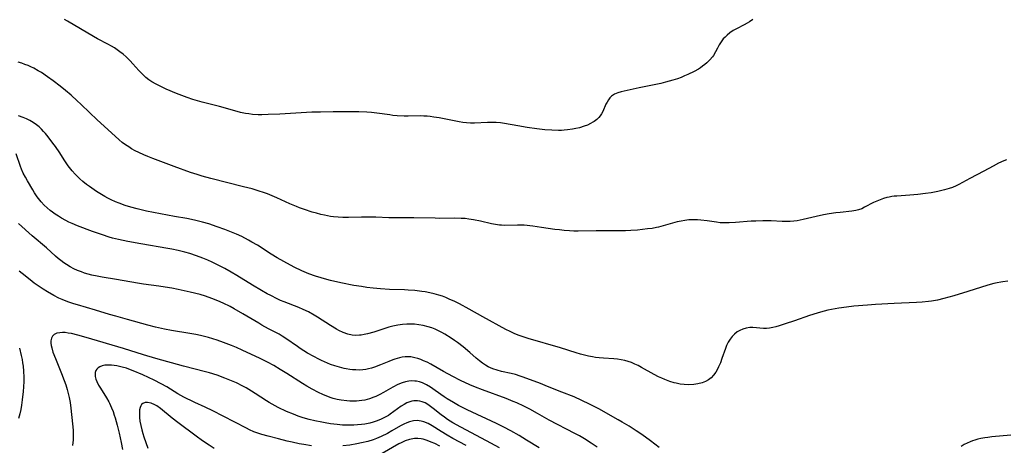
# Model space of a CAD drawing. Units: inches. Extents: x 2082416 to 2087877, y 175043 to 180499.
# Drawn here: x 2085118 to 2085307, y 176403 to 176485 of the extents above; entities that cross this region are included whole.
import ezdxf

# ---------------------------------------------------------------- set-up
doc = ezdxf.new("R2010")
doc.units = ezdxf.units.IN
doc.header["$MEASUREMENT"] = 0
doc.layers.add('c_34_T14S_R19E', color=77, linetype='Continuous')

msp = doc.modelspace()

# ---------------------------------------------------------------- linework, layer by layer
at = {"layer": 'c_34_T14S_R19E'}
for points in [[(2085258.78, 176484.78, 1030), (2085258.14, 176484.36, 1030), (2085257.69, 176484.11, 1030), (2085257.07, 176483.78, 1030), (2085255.6, 176483.03, 1030), (2085254.98, 176482.66, 1030), (2085254.36, 176482.25, 1030), (2085253.79, 176481.78, 1030), (2085253.42, 176481.43, 1030), (2085253.07, 176481.05, 1030), (2085252.55, 176480.34, 1030), (2085252.29, 176479.93, 1030), (2085251.93, 176479.28, 1030), (2085251.58, 176478.57, 1030), (2085251.2, 176477.9, 1030), (2085251.01, 176477.62, 1030), (2085250.5, 176477.01, 1030), (2085249.91, 176476.45, 1030), (2085249.51, 176476.11, 1030), (2085249.07, 176475.79, 1030), (2085248.68, 176475.52, 1030), (2085248.27, 176475.26, 1030), (2085247.45, 176474.8, 1030), (2085246.26, 176474.22, 1030), (2085245.6, 176473.93, 1030), (2085244.94, 176473.66, 1030), (2085244.26, 176473.4, 1030), (2085243.36, 176473.1, 1030), (2085241.96, 176472.71, 1030), (2085241.07, 176472.49, 1030), (2085239.43, 176472.15, 1030), (2085236.87, 176471.65, 1030), (2085233.44, 176470.89, 1030), (2085232.78, 176470.71, 1030), (2085232.13, 176470.45, 1030), (2085231.57, 176470.08, 1030), (2085231.25, 176469.74, 1030), (2085230.96, 176469.35, 1030), (2085230.7, 176468.92, 1030), (2085230.49, 176468.49, 1030), (2085229.9, 176467.13, 1030), (2085229.63, 176466.63, 1030), (2085229.4, 176466.27, 1030), (2085229.13, 176465.93, 1030), (2085228.72, 176465.54, 1030), (2085228.24, 176465.19, 1030), (2085227.98, 176465.03, 1030), (2085227.49, 176464.77, 1030), (2085226.91, 176464.5, 1030), (2085226.3, 176464.27, 1030), (2085225.37, 176463.98, 1030), (2085224.71, 176463.82, 1030), (2085224.04, 176463.68, 1030), (2085223.1, 176463.54, 1030), (2085222.45, 176463.48, 1030), (2085221.91, 176463.45, 1030), (2085221.37, 176463.44, 1030), (2085220.09, 176463.49, 1030), (2085218.74, 176463.59, 1030), (2085217.18, 176463.77, 1030), (2085215.3, 176464.02, 1030), (2085213.49, 176464.31, 1030), (2085210.95, 176464.78, 1030), (2085210.18, 176464.89, 1030), (2085209.35, 176464.96, 1030), (2085208.51, 176464.99, 1030), (2085207.68, 176464.99, 1030), (2085205.14, 176464.86, 1030), (2085204.4, 176464.86, 1030), (2085203.66, 176464.9, 1030), (2085202.92, 176464.99, 1030), (2085202.19, 176465.11, 1030), (2085198.4, 176465.85, 1030), (2085197.31, 176466.03, 1030), (2085196.64, 176466.12, 1030), (2085196.03, 176466.18, 1030), (2085195.41, 176466.22, 1030), (2085194.77, 176466.24, 1030), (2085192.39, 176466.21, 1030), (2085191.65, 176466.22, 1030), (2085190.25, 176466.28, 1030), (2085189.47, 176466.35, 1030), (2085188.84, 176466.43, 1030), (2085186.34, 176466.79, 1030), (2085185.32, 176466.9, 1030), (2085184.42, 176466.96, 1030), (2085182.87, 176467.02, 1030), (2085181.56, 176467.03, 1030), (2085177.99, 176467.03, 1030), (2085175.51, 176466.99, 1030), (2085173.82, 176466.94, 1030), (2085167.68, 176466.6, 1030), (2085165.43, 176466.51, 1030), (2085164.2, 176466.48, 1030), (2085163.51, 176466.48, 1030), (2085162.45, 176466.54, 1030), (2085161.75, 176466.62, 1030), (2085161.06, 176466.74, 1030), (2085160.14, 176466.93, 1030), (2085158.58, 176467.34, 1030), (2085156.07, 176468.06, 1030), (2085152.72, 176468.9, 1030), (2085150.96, 176469.41, 1030), (2085149.85, 176469.78, 1030), (2085147.8, 176470.58, 1030), (2085145.78, 176471.42, 1030), (2085144.5, 176472.01, 1030), (2085143.9, 176472.33, 1030), (2085143.05, 176472.82, 1030), (2085142.45, 176473.22, 1030), (2085141.88, 176473.66, 1030), (2085141.35, 176474.13, 1030), (2085141.03, 176474.45, 1030), (2085140.54, 176474.98, 1030), (2085139.41, 176476.29, 1030), (2085138.88, 176476.87, 1030), (2085138.49, 176477.26, 1030), (2085138.12, 176477.61, 1030), (2085137.53, 176478.12, 1030), (2085136.91, 176478.6, 1030), (2085136.38, 176478.98, 1030), (2085135.83, 176479.33, 1030), (2085135.26, 176479.68, 1030), (2085134.58, 176480.05, 1030), (2085132.58, 176481.09, 1030), (2085131.83, 176481.51, 1030), (2085126.8, 176484.48, 1030), (2085126.23, 176484.79, 1030)], [(2085307.59, 176457.8, 1028), (2085307.08, 176457.6, 1028), (2085306.09, 176457.14, 1028), (2085305.03, 176456.57, 1028), (2085303.26, 176455.59, 1028), (2085300.57, 176454.22, 1028), (2085298.45, 176453.06, 1028), (2085297.93, 176452.81, 1028), (2085297.19, 176452.5, 1028), (2085296.59, 176452.29, 1028), (2085295.64, 176452.01, 1028), (2085294.36, 176451.71, 1028), (2085293.12, 176451.48, 1028), (2085292, 176451.31, 1028), (2085290.52, 176451.12, 1028), (2085288.98, 176450.97, 1028), (2085286.47, 176450.83, 1028), (2085285.98, 176450.78, 1028), (2085285.5, 176450.72, 1028), (2085285.04, 176450.64, 1028), (2085284.58, 176450.53, 1028), (2085283.92, 176450.34, 1028), (2085283.27, 176450.12, 1028), (2085282.64, 176449.86, 1028), (2085281.99, 176449.56, 1028), (2085280.29, 176448.67, 1028), (2085279.73, 176448.4, 1028), (2085279.13, 176448.17, 1028), (2085278.62, 176448.03, 1028), (2085277.85, 176447.91, 1028), (2085275.58, 176447.68, 1028), (2085274.74, 176447.58, 1028), (2085273.43, 176447.38, 1028), (2085272.36, 176447.2, 1028), (2085270.98, 176446.91, 1028), (2085268.46, 176446.3, 1028), (2085267.89, 176446.18, 1028), (2085267.32, 176446.08, 1028), (2085266.64, 176445.99, 1028), (2085265.96, 176445.95, 1028), (2085265.12, 176445.93, 1028), (2085264.43, 176445.94, 1028), (2085262.3, 176446.05, 1028), (2085261.39, 176446.08, 1028), (2085260.66, 176446.08, 1028), (2085259.33, 176446.03, 1028), (2085258.42, 176445.97, 1028), (2085255.43, 176445.73, 1028), (2085254.2, 176445.67, 1028), (2085253.53, 176445.67, 1028), (2085252.49, 176445.71, 1028), (2085251.75, 176445.79, 1028), (2085249.97, 176446.06, 1028), (2085248.76, 176446.21, 1028), (2085248.11, 176446.25, 1028), (2085247.47, 176446.27, 1028), (2085246.83, 176446.25, 1028), (2085246.46, 176446.23, 1028), (2085245.7, 176446.14, 1028), (2085244.95, 176446, 1028), (2085244.2, 176445.84, 1028), (2085242.85, 176445.49, 1028), (2085240.6, 176444.87, 1028), (2085240.21, 176444.78, 1028), (2085239.36, 176444.62, 1028), (2085238.51, 176444.5, 1028), (2085236.57, 176444.29, 1028), (2085235.25, 176444.2, 1028), (2085234.24, 176444.15, 1028), (2085232.82, 176444.14, 1028), (2085230.43, 176444.16, 1028), (2085228.6, 176444.16, 1028), (2085225.16, 176444.09, 1028), (2085224.31, 176444.1, 1028), (2085223.45, 176444.14, 1028), (2085222.43, 176444.21, 1028), (2085221.55, 176444.3, 1028), (2085220.64, 176444.42, 1028), (2085218.05, 176444.8, 1028), (2085216.42, 176445.03, 1028), (2085214.76, 176445.2, 1028), (2085214.12, 176445.24, 1028), (2085213.48, 176445.25, 1028), (2085210.88, 176445.19, 1028), (2085210.4, 176445.21, 1028), (2085209.97, 176445.25, 1028), (2085209.21, 176445.35, 1028), (2085208.45, 176445.5, 1028), (2085206.32, 176445.99, 1028), (2085204.95, 176446.27, 1028), (2085204.07, 176446.41, 1028), (2085203.36, 176446.48, 1028), (2085202.63, 176446.53, 1028), (2085201.4, 176446.56, 1028), (2085198.41, 176446.54, 1028), (2085197.62, 176446.55, 1028), (2085193.48, 176446.64, 1028), (2085189.42, 176446.61, 1028), (2085188.68, 176446.63, 1028), (2085186.18, 176446.76, 1028), (2085184.42, 176446.79, 1028), (2085183.41, 176446.78, 1028), (2085180.94, 176446.72, 1028), (2085179.84, 176446.73, 1028), (2085178.94, 176446.77, 1028), (2085178.05, 176446.84, 1028), (2085177.45, 176446.92, 1028), (2085176.29, 176447.13, 1028), (2085175.58, 176447.29, 1028), (2085174.74, 176447.51, 1028), (2085173.9, 176447.75, 1028), (2085172.46, 176448.22, 1028), (2085171.49, 176448.57, 1028), (2085170.88, 176448.81, 1028), (2085169.63, 176449.35, 1028), (2085167.09, 176450.5, 1028), (2085166.24, 176450.87, 1028), (2085165.31, 176451.25, 1028), (2085164.71, 176451.47, 1028), (2085163.51, 176451.86, 1028), (2085162.38, 176452.19, 1028), (2085160.71, 176452.62, 1028), (2085154.4, 176454.2, 1028), (2085152.73, 176454.66, 1028), (2085151.76, 176454.95, 1028), (2085150.47, 176455.38, 1028), (2085147.35, 176456.54, 1028), (2085143.23, 176458.03, 1028), (2085142.27, 176458.41, 1028), (2085141.5, 176458.74, 1028), (2085140.54, 176459.19, 1028), (2085139.84, 176459.56, 1028), (2085139.15, 176459.94, 1028), (2085138.61, 176460.27, 1028), (2085137.98, 176460.69, 1028), (2085137.36, 176461.16, 1028), (2085136.76, 176461.66, 1028), (2085132.45, 176465.58, 1028), (2085131.09, 176466.86, 1028), (2085129.35, 176468.54, 1028), (2085128.68, 176469.17, 1028), (2085127.49, 176470.25, 1028), (2085126.45, 176471.14, 1028), (2085125.39, 176471.99, 1028), (2085124.06, 176473, 1028), (2085122.97, 176473.78, 1028), (2085121.78, 176474.57, 1028), (2085121.17, 176474.94, 1028), (2085120.32, 176475.41, 1028), (2085119.77, 176475.68, 1028), (2085119.22, 176475.93, 1028), (2085118.61, 176476.17, 1028), (2085118, 176476.38, 1028), (2085117.34, 176476.58, 1028)], [(2085307.83, 176434.43, 1026), (2085306.92, 176434.32, 1026), (2085306.49, 176434.25, 1026), (2085305.78, 176434.12, 1026), (2085305.18, 176433.98, 1026), (2085304.01, 176433.66, 1026), (2085300.17, 176432.46, 1026), (2085297.44, 176431.66, 1026), (2085295.52, 176431.12, 1026), (2085294.34, 176430.83, 1026), (2085293.19, 176430.63, 1026), (2085292.58, 176430.54, 1026), (2085291.39, 176430.42, 1026), (2085290.25, 176430.35, 1026), (2085285.96, 176430.17, 1026), (2085282.41, 176429.98, 1026), (2085280.81, 176429.85, 1026), (2085278.21, 176429.62, 1026), (2085276.8, 176429.48, 1026), (2085275.34, 176429.27, 1026), (2085274.62, 176429.15, 1026), (2085273.21, 176428.86, 1026), (2085271.82, 176428.52, 1026), (2085271.13, 176428.33, 1026), (2085269.68, 176427.87, 1026), (2085266.79, 176426.84, 1026), (2085265.02, 176426.23, 1026), (2085263.82, 176425.85, 1026), (2085263.22, 176425.68, 1026), (2085262.62, 176425.53, 1026), (2085262, 176425.42, 1026), (2085261.4, 176425.36, 1026), (2085260.8, 176425.36, 1026), (2085258.76, 176425.52, 1026), (2085258.17, 176425.51, 1026), (2085257.45, 176425.39, 1026), (2085256.85, 176425.21, 1026), (2085256.26, 176424.96, 1026), (2085255.77, 176424.68, 1026), (2085255.24, 176424.28, 1026), (2085254.76, 176423.81, 1026), (2085254.37, 176423.3, 1026), (2085254.02, 176422.73, 1026), (2085253.7, 176422.05, 1026), (2085253.48, 176421.5, 1026), (2085252.82, 176419.57, 1026), (2085252.51, 176418.75, 1026), (2085252.16, 176417.95, 1026), (2085251.88, 176417.4, 1026), (2085251.61, 176416.95, 1026), (2085251.2, 176416.37, 1026), (2085250.73, 176415.86, 1026), (2085250.21, 176415.45, 1026), (2085249.62, 176415.13, 1026), (2085249.02, 176414.89, 1026), (2085248.19, 176414.68, 1026), (2085247.42, 176414.57, 1026), (2085246.45, 176414.53, 1026), (2085245.52, 176414.58, 1026), (2085244.76, 176414.67, 1026), (2085244.01, 176414.81, 1026), (2085243.61, 176414.9, 1026), (2085242.8, 176415.15, 1026), (2085241.84, 176415.51, 1026), (2085241.21, 176415.78, 1026), (2085240.58, 176416.07, 1026), (2085239.78, 176416.48, 1026), (2085237.32, 176417.87, 1026), (2085236.7, 176418.2, 1026), (2085236.06, 176418.5, 1026), (2085235.41, 176418.78, 1026), (2085234.75, 176419.02, 1026), (2085234.11, 176419.2, 1026), (2085233.41, 176419.34, 1026), (2085232.69, 176419.43, 1026), (2085231.97, 176419.5, 1026), (2085230, 176419.64, 1026), (2085229.18, 176419.72, 1026), (2085228.46, 176419.8, 1026), (2085227.87, 176419.89, 1026), (2085227.09, 176420.04, 1026), (2085226.32, 176420.21, 1026), (2085225.55, 176420.41, 1026), (2085224.77, 176420.65, 1026), (2085221.76, 176421.63, 1026), (2085215.53, 176423.42, 1026), (2085214.76, 176423.66, 1026), (2085213.99, 176423.92, 1026), (2085213.55, 176424.09, 1026), (2085212.8, 176424.41, 1026), (2085212.06, 176424.75, 1026), (2085211.21, 176425.18, 1026), (2085206.79, 176427.58, 1026), (2085204.13, 176429.1, 1026), (2085202.31, 176430.07, 1026), (2085201.4, 176430.52, 1026), (2085200.32, 176431.02, 1026), (2085199.66, 176431.3, 1026), (2085199, 176431.55, 1026), (2085198.33, 176431.78, 1026), (2085197.42, 176432.04, 1026), (2085196.56, 176432.22, 1026), (2085195.7, 176432.38, 1026), (2085195.02, 176432.48, 1026), (2085193.71, 176432.64, 1026), (2085192.41, 176432.74, 1026), (2085191.71, 176432.78, 1026), (2085188.79, 176432.88, 1026), (2085187.07, 176432.97, 1026), (2085185.65, 176433.09, 1026), (2085184.42, 176433.25, 1026), (2085183.41, 176433.4, 1026), (2085181.92, 176433.65, 1026), (2085179.41, 176434.14, 1026), (2085177.43, 176434.57, 1026), (2085176.26, 176434.88, 1026), (2085175.62, 176435.07, 1026), (2085174.57, 176435.4, 1026), (2085173.29, 176435.87, 1026), (2085171.92, 176436.45, 1026), (2085170.42, 176437.18, 1026), (2085168.46, 176438.21, 1026), (2085167.16, 176438.95, 1026), (2085166.01, 176439.66, 1026), (2085163.39, 176441.35, 1026), (2085162.33, 176441.98, 1026), (2085161.67, 176442.35, 1026), (2085160.39, 176443.02, 1026), (2085159.34, 176443.5, 1026), (2085158.38, 176443.91, 1026), (2085157.09, 176444.41, 1026), (2085155.64, 176444.94, 1026), (2085154, 176445.46, 1026), (2085152.83, 176445.79, 1026), (2085151.29, 176446.17, 1026), (2085149.81, 176446.48, 1026), (2085147.43, 176446.91, 1026), (2085142.01, 176447.94, 1026), (2085140.25, 176448.34, 1026), (2085139.03, 176448.68, 1026), (2085137.92, 176449.03, 1026), (2085136.74, 176449.46, 1026), (2085136.04, 176449.73, 1026), (2085135.24, 176450.09, 1026), (2085134.6, 176450.41, 1026), (2085133.98, 176450.75, 1026), (2085133.36, 176451.12, 1026), (2085132.39, 176451.73, 1026), (2085131.03, 176452.65, 1026), (2085130.48, 176453.05, 1026), (2085129.78, 176453.6, 1026), (2085129.21, 176454.12, 1026), (2085128.74, 176454.58, 1026), (2085128.29, 176455.06, 1026), (2085127.72, 176455.71, 1026), (2085126.95, 176456.67, 1026), (2085126.18, 176457.79, 1026), (2085125.31, 176459.14, 1026), (2085124.5, 176460.35, 1026), (2085124.01, 176461.02, 1026), (2085123.1, 176462.21, 1026), (2085122.59, 176462.84, 1026), (2085122.21, 176463.27, 1026), (2085121.81, 176463.68, 1026), (2085121.33, 176464.13, 1026), (2085120.81, 176464.53, 1026), (2085120.18, 176464.96, 1026), (2085119.54, 176465.34, 1026), (2085118.91, 176465.66, 1026), (2085118.26, 176465.94, 1026), (2085117.38, 176466.24, 1026)], [(2085240.71, 176402.47, 1024), (2085239.03, 176403.74, 1024), (2085237.39, 176404.93, 1024), (2085236.32, 176405.66, 1024), (2085234.94, 176406.55, 1024), (2085233.61, 176407.34, 1024), (2085232.81, 176407.8, 1024), (2085229.09, 176409.88, 1024), (2085227.33, 176410.81, 1024), (2085225.86, 176411.52, 1024), (2085224.34, 176412.17, 1024), (2085221.97, 176413.11, 1024), (2085219.25, 176414.22, 1024), (2085217.91, 176414.74, 1024), (2085214.54, 176416, 1024), (2085213.97, 176416.19, 1024), (2085213.04, 176416.48, 1024), (2085212.23, 176416.68, 1024), (2085210.38, 176417.1, 1024), (2085209.54, 176417.31, 1024), (2085208.72, 176417.57, 1024), (2085207.82, 176417.95, 1024), (2085207.26, 176418.28, 1024), (2085206.7, 176418.68, 1024), (2085206.15, 176419.11, 1024), (2085205.51, 176419.65, 1024), (2085204.26, 176420.76, 1024), (2085203.02, 176421.8, 1024), (2085201.91, 176422.65, 1024), (2085201.34, 176423.06, 1024), (2085200.69, 176423.5, 1024), (2085199.48, 176424.25, 1024), (2085198.88, 176424.59, 1024), (2085198.27, 176424.9, 1024), (2085197.59, 176425.21, 1024), (2085196.93, 176425.47, 1024), (2085196.26, 176425.68, 1024), (2085195.27, 176425.93, 1024), (2085194.43, 176426.07, 1024), (2085193.59, 176426.16, 1024), (2085192.73, 176426.19, 1024), (2085192.12, 176426.17, 1024), (2085191.28, 176426.11, 1024), (2085190.44, 176425.99, 1024), (2085189.47, 176425.8, 1024), (2085188.68, 176425.58, 1024), (2085185.79, 176424.66, 1024), (2085184.57, 176424.32, 1024), (2085183.95, 176424.18, 1024), (2085183.38, 176424.09, 1024), (2085183.05, 176424.06, 1024), (2085182.32, 176424.03, 1024), (2085181.59, 176424.08, 1024), (2085180.8, 176424.24, 1024), (2085179.89, 176424.57, 1024), (2085179.08, 176424.97, 1024), (2085178.63, 176425.22, 1024), (2085177.45, 176425.92, 1024), (2085174.92, 176427.56, 1024), (2085174.28, 176427.94, 1024), (2085173.18, 176428.54, 1024), (2085172.18, 176429.02, 1024), (2085171.32, 176429.39, 1024), (2085168.51, 176430.48, 1024), (2085167.84, 176430.76, 1024), (2085167.18, 176431.06, 1024), (2085165.95, 176431.67, 1024), (2085165.25, 176432.05, 1024), (2085164.14, 176432.69, 1024), (2085162.42, 176433.71, 1024), (2085159.38, 176435.56, 1024), (2085158.35, 176436.16, 1024), (2085157.08, 176436.88, 1024), (2085155.81, 176437.54, 1024), (2085154.63, 176438.12, 1024), (2085153.81, 176438.5, 1024), (2085152.87, 176438.89, 1024), (2085151.65, 176439.35, 1024), (2085150.36, 176439.77, 1024), (2085149.37, 176440.05, 1024), (2085148.14, 176440.35, 1024), (2085146.92, 176440.61, 1024), (2085146.13, 176440.76, 1024), (2085140.94, 176441.63, 1024), (2085138.41, 176442.09, 1024), (2085136.63, 176442.45, 1024), (2085135.46, 176442.75, 1024), (2085134.85, 176442.92, 1024), (2085133.57, 176443.34, 1024), (2085131.62, 176444.04, 1024), (2085128.76, 176445.12, 1024), (2085127.73, 176445.54, 1024), (2085127.09, 176445.82, 1024), (2085126.47, 176446.12, 1024), (2085125.67, 176446.55, 1024), (2085125.05, 176446.93, 1024), (2085124.44, 176447.33, 1024), (2085123.91, 176447.72, 1024), (2085123.5, 176448.04, 1024), (2085122.89, 176448.55, 1024), (2085122.31, 176449.1, 1024), (2085121.73, 176449.73, 1024), (2085121.2, 176450.39, 1024), (2085120.96, 176450.71, 1024), (2085120.47, 176451.45, 1024), (2085120.12, 176452.01, 1024), (2085119.08, 176453.78, 1024), (2085118.7, 176454.47, 1024), (2085118.29, 176455.24, 1024), (2085117.93, 176456.02, 1024), (2085117.73, 176456.51, 1024), (2085116.92, 176458.98, 1024)], [(2085228.82, 176402.54, 1022), (2085227.66, 176403.3, 1022), (2085226.37, 176404.09, 1022), (2085225.36, 176404.67, 1022), (2085224.51, 176405.14, 1022), (2085219.56, 176407.71, 1022), (2085217.28, 176409.01, 1022), (2085215.83, 176409.8, 1022), (2085214.66, 176410.39, 1022), (2085213.35, 176411.02, 1022), (2085212.64, 176411.33, 1022), (2085211.24, 176411.9, 1022), (2085206.68, 176413.54, 1022), (2085205.34, 176414.06, 1022), (2085204.28, 176414.51, 1022), (2085202.49, 176415.34, 1022), (2085200.98, 176416.11, 1022), (2085199.19, 176417.07, 1022), (2085196.75, 176418.48, 1022), (2085196.05, 176418.84, 1022), (2085195.35, 176419.16, 1022), (2085194.81, 176419.37, 1022), (2085194.25, 176419.57, 1022), (2085193.68, 176419.73, 1022), (2085192.91, 176419.88, 1022), (2085192.38, 176419.92, 1022), (2085191.84, 176419.9, 1022), (2085191.27, 176419.83, 1022), (2085190.7, 176419.7, 1022), (2085189.85, 176419.45, 1022), (2085189.45, 176419.3, 1022), (2085188.68, 176419, 1022), (2085187.07, 176418.33, 1022), (2085185.93, 176417.91, 1022), (2085185.35, 176417.74, 1022), (2085184.76, 176417.59, 1022), (2085184.22, 176417.49, 1022), (2085183.68, 176417.41, 1022), (2085183.03, 176417.36, 1022), (2085182.34, 176417.37, 1022), (2085181.66, 176417.42, 1022), (2085181.15, 176417.48, 1022), (2085180.43, 176417.6, 1022), (2085180.06, 176417.67, 1022), (2085179.18, 176417.89, 1022), (2085178.3, 176418.15, 1022), (2085177.46, 176418.45, 1022), (2085176.86, 176418.7, 1022), (2085175.71, 176419.2, 1022), (2085175.17, 176419.46, 1022), (2085174.23, 176419.94, 1022), (2085173.03, 176420.61, 1022), (2085172.33, 176421.04, 1022), (2085171.58, 176421.52, 1022), (2085171.06, 176421.87, 1022), (2085168.84, 176423.44, 1022), (2085168.17, 176423.86, 1022), (2085167.53, 176424.23, 1022), (2085165.49, 176425.31, 1022), (2085164.22, 176426.01, 1022), (2085163.62, 176426.35, 1022), (2085160.59, 176428.19, 1022), (2085158.92, 176429.13, 1022), (2085158.1, 176429.57, 1022), (2085156.81, 176430.21, 1022), (2085155.78, 176430.67, 1022), (2085154.61, 176431.14, 1022), (2085153.35, 176431.57, 1022), (2085152.36, 176431.86, 1022), (2085150.43, 176432.33, 1022), (2085148.14, 176432.84, 1022), (2085146.89, 176433.08, 1022), (2085145.62, 176433.3, 1022), (2085144.4, 176433.49, 1022), (2085141.42, 176433.91, 1022), (2085140.27, 176434.09, 1022), (2085136.21, 176434.8, 1022), (2085133.45, 176435.24, 1022), (2085132.52, 176435.41, 1022), (2085131.52, 176435.62, 1022), (2085130.81, 176435.81, 1022), (2085130.1, 176436.02, 1022), (2085129.49, 176436.23, 1022), (2085128.74, 176436.53, 1022), (2085128.01, 176436.86, 1022), (2085127.3, 176437.23, 1022), (2085126.62, 176437.64, 1022), (2085126.12, 176437.97, 1022), (2085125.55, 176438.4, 1022), (2085125.02, 176438.84, 1022), (2085124.51, 176439.28, 1022), (2085122.74, 176440.9, 1022), (2085120.02, 176443.19, 1022), (2085117.35, 176445.52, 1022)], [(2085217.62, 176402.38, 1020), (2085215.18, 176403.89, 1020), (2085213.77, 176404.74, 1020), (2085212.19, 176405.63, 1020), (2085210.85, 176406.36, 1020), (2085209.4, 176407.08, 1020), (2085203.76, 176409.7, 1020), (2085203.11, 176410.01, 1020), (2085202.08, 176410.55, 1020), (2085201.14, 176411.08, 1020), (2085199.91, 176411.84, 1020), (2085199.33, 176412.23, 1020), (2085197.62, 176413.44, 1020), (2085196.73, 176414.04, 1020), (2085195.94, 176414.51, 1020), (2085195.16, 176414.87, 1020), (2085194.57, 176415.06, 1020), (2085193.98, 176415.19, 1020), (2085193.66, 176415.24, 1020), (2085193.09, 176415.27, 1020), (2085192.52, 176415.23, 1020), (2085191.88, 176415.11, 1020), (2085191.24, 176414.92, 1020), (2085190.42, 176414.57, 1020), (2085189.44, 176414.06, 1020), (2085187.66, 176413.03, 1020), (2085186.93, 176412.64, 1020), (2085186.19, 176412.28, 1020), (2085185.79, 176412.11, 1020), (2085184.93, 176411.81, 1020), (2085184.04, 176411.58, 1020), (2085183.46, 176411.48, 1020), (2085182.48, 176411.39, 1020), (2085181.72, 176411.37, 1020), (2085181.14, 176411.39, 1020), (2085180.56, 176411.43, 1020), (2085179.51, 176411.56, 1020), (2085178.74, 176411.71, 1020), (2085177.98, 176411.9, 1020), (2085177.58, 176412.03, 1020), (2085176.77, 176412.32, 1020), (2085175.97, 176412.67, 1020), (2085175.12, 176413.06, 1020), (2085173.91, 176413.67, 1020), (2085172.91, 176414.25, 1020), (2085172.06, 176414.77, 1020), (2085169.02, 176416.71, 1020), (2085167.78, 176417.48, 1020), (2085166.55, 176418.2, 1020), (2085165.33, 176418.86, 1020), (2085163.88, 176419.57, 1020), (2085160.43, 176421.19, 1020), (2085159.37, 176421.67, 1020), (2085158.38, 176422.09, 1020), (2085156.85, 176422.68, 1020), (2085155.63, 176423.1, 1020), (2085154.8, 176423.37, 1020), (2085153.96, 176423.61, 1020), (2085152.42, 176424, 1020), (2085151.53, 176424.2, 1020), (2085150.39, 176424.41, 1020), (2085146.83, 176424.97, 1020), (2085145.51, 176425.21, 1020), (2085143.73, 176425.59, 1020), (2085142.26, 176425.97, 1020), (2085138.35, 176427.11, 1020), (2085136.1, 176427.72, 1020), (2085134.92, 176428.05, 1020), (2085132.21, 176428.88, 1020), (2085128.72, 176429.89, 1020), (2085128.05, 176430.1, 1020), (2085126.9, 176430.49, 1020), (2085125.78, 176430.93, 1020), (2085125.15, 176431.21, 1020), (2085124.15, 176431.71, 1020), (2085122.93, 176432.4, 1020), (2085122.13, 176432.9, 1020), (2085121.36, 176433.41, 1020), (2085120.42, 176434.07, 1020), (2085119.6, 176434.68, 1020), (2085118.08, 176435.93, 1020), (2085117.48, 176436.39, 1020)], [(2085210, 176402.37, 1018), (2085207.47, 176403.71, 1018), (2085202.51, 176406.36, 1018), (2085201.03, 176407.19, 1018), (2085199.96, 176407.86, 1018), (2085199.38, 176408.26, 1018), (2085198.74, 176408.73, 1018), (2085197.22, 176409.98, 1018), (2085196.71, 176410.37, 1018), (2085196.2, 176410.73, 1018), (2085195.68, 176411.03, 1018), (2085195.1, 176411.27, 1018), (2085194.66, 176411.38, 1018), (2085194.22, 176411.44, 1018), (2085193.51, 176411.42, 1018), (2085193.11, 176411.36, 1018), (2085192.71, 176411.25, 1018), (2085192.13, 176411.02, 1018), (2085191.62, 176410.74, 1018), (2085191.08, 176410.39, 1018), (2085188.92, 176408.84, 1018), (2085188.6, 176408.64, 1018), (2085187.84, 176408.2, 1018), (2085187.05, 176407.82, 1018), (2085186.26, 176407.5, 1018), (2085185.65, 176407.31, 1018), (2085185.02, 176407.15, 1018), (2085184.04, 176406.96, 1018), (2085183.4, 176406.87, 1018), (2085182.66, 176406.8, 1018), (2085181.93, 176406.76, 1018), (2085181.18, 176406.74, 1018), (2085180.44, 176406.75, 1018), (2085179.75, 176406.78, 1018), (2085178.76, 176406.86, 1018), (2085177.45, 176407.01, 1018), (2085176.43, 176407.17, 1018), (2085175.77, 176407.3, 1018), (2085174.43, 176407.59, 1018), (2085173.32, 176407.87, 1018), (2085172.66, 176408.05, 1018), (2085172, 176408.25, 1018), (2085171.21, 176408.51, 1018), (2085170.33, 176408.84, 1018), (2085168.95, 176409.41, 1018), (2085167.39, 176410.14, 1018), (2085166.76, 176410.46, 1018), (2085165.61, 176411.1, 1018), (2085165.12, 176411.41, 1018), (2085162.97, 176412.86, 1018), (2085162.26, 176413.31, 1018), (2085161.22, 176413.93, 1018), (2085160.57, 176414.27, 1018), (2085159.35, 176414.87, 1018), (2085158.04, 176415.44, 1018), (2085157.1, 176415.82, 1018), (2085155.65, 176416.34, 1018), (2085154.16, 176416.82, 1018), (2085153.4, 176417.03, 1018), (2085149.14, 176418.12, 1018), (2085143.8, 176419.6, 1018), (2085141.47, 176420.29, 1018), (2085137.59, 176421.5, 1018), (2085130.42, 176423.6, 1018), (2085128.77, 176424.07, 1018), (2085127.55, 176424.37, 1018), (2085126.94, 176424.48, 1018), (2085126.36, 176424.55, 1018), (2085125.84, 176424.57, 1018), (2085125.35, 176424.54, 1018), (2085124.78, 176424.43, 1018), (2085124.23, 176424.17, 1018), (2085123.92, 176423.86, 1018), (2085123.7, 176423.47, 1018), (2085123.59, 176422.97, 1018), (2085123.59, 176422.54, 1018), (2085123.65, 176422.08, 1018), (2085123.76, 176421.6, 1018), (2085124, 176420.82, 1018), (2085124.48, 176419.56, 1018), (2085125.66, 176416.7, 1018), (2085126.18, 176415.36, 1018), (2085126.47, 176414.5, 1018), (2085126.75, 176413.6, 1018), (2085126.95, 176412.83, 1018), (2085127.13, 176412.06, 1018), (2085127.32, 176411.14, 1018), (2085127.48, 176410.03, 1018), (2085127.77, 176407, 1018), (2085127.87, 176405.76, 1018), (2085127.91, 176404.51, 1018), (2085127.89, 176403.86, 1018), (2085127.86, 176403.42, 1018), (2085127.78, 176402.87, 1018)], [(2085117.56, 176421.56, 1020), (2085117.9, 176420.14, 1020), (2085118.05, 176419.38, 1020), (2085118.16, 176418.72, 1020), (2085118.25, 176418.07, 1020), (2085118.34, 176417.11, 1020), (2085118.4, 176416.01, 1020), (2085118.39, 176415.12, 1020), (2085118.35, 176414.1, 1020), (2085118.29, 176413.24, 1020), (2085118.1, 176411.64, 1020), (2085117.94, 176410.62, 1020), (2085117.79, 176409.78, 1020), (2085117.61, 176408.95, 1020), (2085117.38, 176408.06, 1020)], [(2085173.81, 176402.8, 1016), (2085172.29, 176403.03, 1016), (2085171.43, 176403.18, 1016), (2085170.08, 176403.45, 1016), (2085169.1, 176403.68, 1016), (2085167.42, 176404.09, 1016), (2085165.42, 176404.62, 1016), (2085164.24, 176404.95, 1016), (2085163.45, 176405.21, 1016), (2085162.67, 176405.5, 1016), (2085161.87, 176405.85, 1016), (2085161.27, 176406.15, 1016), (2085156.8, 176408.51, 1016), (2085154.81, 176409.52, 1016), (2085153.33, 176410.23, 1016), (2085151.3, 176411.13, 1016), (2085150.55, 176411.47, 1016), (2085149.86, 176411.81, 1016), (2085149.22, 176412.15, 1016), (2085148.04, 176412.81, 1016), (2085145.93, 176414.1, 1016), (2085144.87, 176414.71, 1016), (2085143.5, 176415.42, 1016), (2085141.3, 176416.43, 1016), (2085139.46, 176417.22, 1016), (2085138.59, 176417.55, 1016), (2085138.14, 176417.7, 1016), (2085137.31, 176417.94, 1016), (2085136.33, 176418.16, 1016), (2085135.81, 176418.25, 1016), (2085135.29, 176418.3, 1016), (2085134.67, 176418.32, 1016), (2085134.01, 176418.27, 1016), (2085133.48, 176418.16, 1016), (2085133.01, 176417.98, 1016), (2085132.69, 176417.79, 1016), (2085132.44, 176417.54, 1016), (2085132.25, 176417.25, 1016), (2085132.14, 176416.91, 1016), (2085132.11, 176416.53, 1016), (2085132.14, 176416.13, 1016), (2085132.27, 176415.63, 1016), (2085132.46, 176415.12, 1016), (2085132.78, 176414.45, 1016), (2085133.13, 176413.84, 1016), (2085134.31, 176412, 1016), (2085134.74, 176411.27, 1016), (2085134.9, 176410.97, 1016), (2085135.31, 176410.06, 1016), (2085135.57, 176409.38, 1016), (2085135.81, 176408.68, 1016), (2085135.97, 176408.16, 1016), (2085136.37, 176406.73, 1016), (2085136.77, 176405.18, 1016), (2085137.17, 176403.44, 1016), (2085137.42, 176402.09, 1016)], [(2085155.07, 176402.24, 1014), (2085154.06, 176402.89, 1014), (2085152.83, 176403.74, 1014), (2085151.56, 176404.66, 1014), (2085148.06, 176407.25, 1014), (2085146.99, 176408.09, 1014), (2085144.7, 176409.96, 1014), (2085144.01, 176410.44, 1014), (2085143.61, 176410.67, 1014), (2085142.91, 176410.97, 1014), (2085142.24, 176411.11, 1014), (2085141.77, 176411.1, 1014), (2085141.31, 176410.91, 1014), (2085141.08, 176410.71, 1014), (2085140.91, 176410.46, 1014), (2085140.77, 176410.12, 1014), (2085140.68, 176409.72, 1014), (2085140.64, 176409.21, 1014), (2085140.64, 176408.74, 1014), (2085140.67, 176408.24, 1014), (2085140.76, 176407.53, 1014), (2085140.91, 176406.7, 1014), (2085141.11, 176405.85, 1014), (2085141.31, 176405.14, 1014), (2085141.51, 176404.51, 1014), (2085142.3, 176402.3, 1014)], [(2085203.54, 176402.83, 1016), (2085201.01, 176404.21, 1016), (2085199.93, 176404.82, 1016), (2085198.78, 176405.52, 1016), (2085196.99, 176406.65, 1016), (2085196.23, 176407.07, 1016), (2085195.4, 176407.42, 1016), (2085194.88, 176407.55, 1016), (2085194.16, 176407.62, 1016), (2085193.43, 176407.57, 1016), (2085192.63, 176407.39, 1016), (2085192.16, 176407.22, 1016), (2085191.54, 176406.93, 1016), (2085190.92, 176406.6, 1016), (2085189.25, 176405.63, 1016), (2085188.4, 176405.16, 1016), (2085187.2, 176404.58, 1016), (2085186.3, 176404.19, 1016), (2085185.66, 176403.96, 1016), (2085184.62, 176403.63, 1016), (2085183.39, 176403.32, 1016), (2085182.49, 176403.13, 1016), (2085181.14, 176402.91, 1016), (2085179.83, 176402.75, 1016)], [(2085308.46, 176404.81, 1024), (2085304.79, 176404.48, 1024), (2085303.98, 176404.39, 1024), (2085303.43, 176404.31, 1024), (2085302.68, 176404.17, 1024), (2085302.1, 176404.03, 1024), (2085301.53, 176403.87, 1024), (2085301.06, 176403.72, 1024), (2085300.6, 176403.55, 1024), (2085300.02, 176403.29, 1024), (2085299.47, 176403.01, 1024), (2085298.9, 176402.67, 1024)], [(2085198.52, 176402.71, 1014), (2085197.53, 176403.2, 1014), (2085196.84, 176403.51, 1014), (2085196.06, 176403.82, 1014), (2085195.28, 176404.04, 1014), (2085194.89, 176404.11, 1014), (2085194.25, 176404.17, 1014), (2085193.6, 176404.16, 1014), (2085192.96, 176404.07, 1014), (2085192.65, 176404, 1014), (2085191.85, 176403.74, 1014), (2085191.07, 176403.38, 1014), (2085190.6, 176403.14, 1014), (2085187.4, 176401.33, 1014)]]:
    msp.add_polyline3d(points, dxfattribs=at)

doc.saveas('drawing.dxf')
